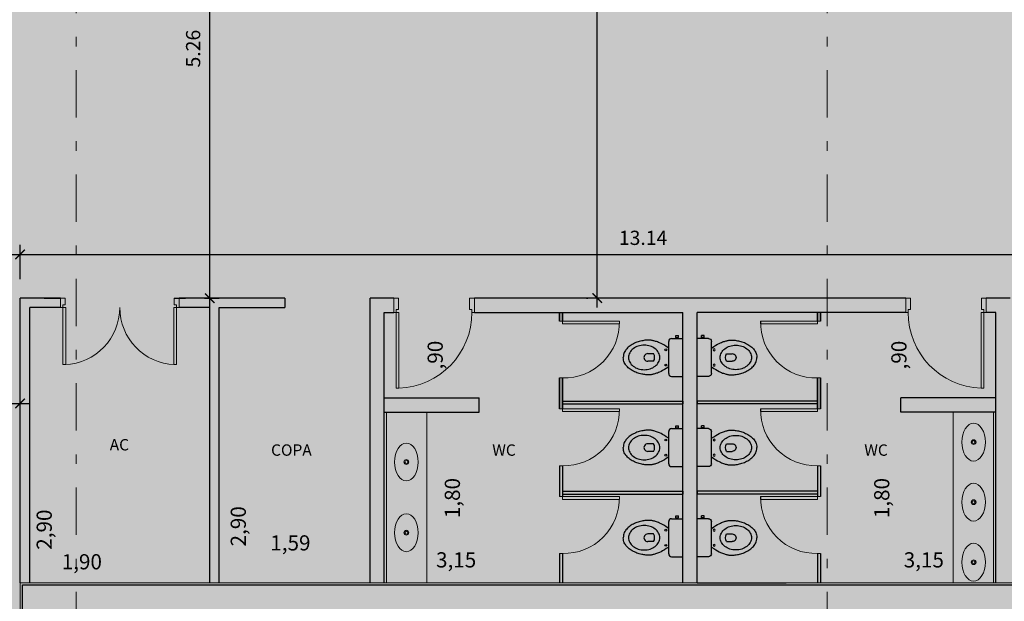
# Model space of a CAD drawing. Extents: x -68 to -6, y -60 to 54.
# Drawn here: x -57 to -47, y -35 to -29 of the extents above; entities that cross this region are included whole.
import ezdxf

# ---------------------------------------------------------------- set-up
doc = ezdxf.new("R2010")
doc.units = 0
doc.header["$MEASUREMENT"] = 0
doc.header["$PDSIZE"] = 0.5
doc.linetypes.add('BASE-Boa Vista$0$DASHDOT', pattern=[1, 0.5, -0.25, 0, -0.25])
doc.layers.get('0').update_dxf_attribs({"color": 2, "linetype": 'CONTINUOUS'})
doc.layers.get('DEFPOINTS').update_dxf_attribs({"linetype": 'CONTINUOUS'})
for name, color, linetype, lineweight in [('COTAS EXTERNAS', 1, 'CONTINUOUS', 9), ('Cotas geral', 1, 'CONTINUOUS', 13), ('GSBR-AQ-Linhavista gerais', 1, 'CONTINUOUS', 13), ('Hach - ALV NOVA', 253, 'CONTINUOUS', 9), ('HATCH - LOJAS', 254, 'CONTINUOUS', 9), ('Layer1', 253, 'CONTINUOUS', 9), ('PORTA', 8, 'CONTINUOUS', 9), ('USI-ARQ-Linhavista gerais', 1, 'CONTINUOUS', 13), ('ÁREA ÚTIL', 41, 'CONTINUOUS', 9)]:
    doc.layers.add(name, color=color, linetype=linetype, lineweight=lineweight)
for name, color, linetype in [('DRYWALL', 30, 'CONTINUOUS'), ('hatch - Drywall', 92, 'CONTINUOUS'), ('Louças e Metais', 1, 'CONTINUOUS'), ('PAREDE', 4, 'CONTINUOUS'), ('Quadros Eletricos', 4, 'CONTINUOUS'), ('USI-ARQ- ALVENARIA ALTA', 5, 'CONTINUOUS'), ('USI-ARQ-TEXTOS NOTAS GERAIS', 7, 'CONTINUOUS')]:
    doc.layers.add(name, color=color, linetype=linetype)
doc.styles.add('GSBR-AQ-LAY-01', font='arial.ttf')
doc.styles.add('R60-100', font='romans.shx', dxfattribs={"height": 0.15})
doc.styles.add('S60-50', font='SIMPLEX', dxfattribs={"height": 0.0762})
doc.dimstyles.new('COTA 1-200 INTERNA', dxfattribs={"dimscale": 0.2, "dimtxt": 1.7, "dimasz": 1.5, "dimexe": 1, "dimexo": 0.625, "dimtad": 1, "dimjust": 1, "dimzin": 4, "dimtxsty": 'GSBR-AQ-LAY-01', "dimblk": 'OBLIQUE', "dimcen": 2.5, "dimdle": 1, "dimse1": 1, "dimse2": 1, "dimsd1": 1, "dimsd2": 1, "dimclrd": 1, "dimclre": 1, "dimclrt": 7, "dimadec": 0, "dimazin": 0, "dimtfac": 1, "dimtmove": 1, "dimatfit": 0, "dimldrblk": 'OPEN90', "dimfxl": 1, "dimarcsym": 0})
doc.dimstyles.new('DIM100', dxfattribs={"dimtxt": 0.15, "dimasz": 0.1, "dimexe": 0.1, "dimexo": 0.2, "dimgap": 0.1, "dimtad": 1, "dimzin": 4, "dimdsep": 46, "dimtxsty": 'R60-100', "dimblk": 'ARCHTICK', "dimcen": -0.15, "dimdle": 0.1, "dimclrd": 256, "dimclre": 256, "dimclrt": 7, "dimaunit": 1, "dimadec": 0, "dimazin": 0, "dimtfac": 1, "dimtix": 1, "dimtmove": 2, "dimatfit": 3, "dimldrblk": 'DOT', "dimfxl": 0.1, "dimtolj": 1, "dimtzin": 4, "dimarcsym": 0})

# ---------------------------------------------------------------- blocks, each defined once
blk = doc.blocks.new('80 x 210 - parede')
at = {"layer": 'PORTA', "color": 1}
for p, q in [((0.025, 0.15), (0.025, 0.12)), ((0.055, 0.15), (0.025, 0.15)), ((0.025, 0.12), (0.05, 0.12)), ((0.825, 0.12), (0.8, 0.12)), ((0.825, 0.15), (0.825, 0.12))]:
    blk.add_line(p, q, dxfattribs=at)
blk.add_lwpolyline([(0.055, 0.15), (0.025, 0.15), (0.025, 0.95), (0.055, 0.95)], close=True, dxfattribs=at)
for points in [[(0.05, 0.12), (0.05, 0), (0, 0), (0, 0.15), (0.025, 0.15)], [(0.8, 0.12), (0.8, 0), (0.85, 0), (0.85, 0.15), (0.825, 0.15)]]:
    blk.add_lwpolyline(points, dxfattribs=at)
blk.add_arc((0.025, 0.15), 0.8, 360, 87.8509, dxfattribs=at)
blk = doc.blocks.new('1')
at = {"color": 3}
for p, q in [((-40.514, -83.582), (-40.544, -83.582)), ((-40.514, -84.182), (-40.544, -84.182))]:
    blk.add_line(p, q, dxfattribs=at)
blk.add_arc((-40.499, -83.597), 0.585, 268.5312, 1.4688)
at = {"layer": 'GSBR-AQ-Linhavista gerais'}
for p, q in [((-40.514, -83.582), (-39.914, -83.582)), ((-40.514, -83.612), (-40.514, -83.582)), ((-39.914, -83.612), (-39.914, -83.582)), ((-40.514, -83.612), (-39.914, -83.612))]:
    blk.add_line(p, q, dxfattribs=at)
blk = doc.blocks.new('BCA')
for p, q in [((0.2, 0), (-0.2, 0)), ((-0.2, -0.12), (-0.2, 0)), ((0.2, -0.12), (0.2, 0)), ((-0.23, -0.075), (-0.23, -0.045)), ((-0.21, -0.045), (-0.23, -0.045)), ((-0.21, -0.075), (-0.23, -0.075)), ((-0.21, -0.075), (-0.21, -0.045)), ((-0.2, -0.05), (-0.21, -0.05)), ((-0.2, -0.07), (-0.21, -0.07)), ((0.17, -0.15), (-0.17, -0.15)), ((-0.128, -0.196), (-0.139, -0.215)), ((-0.115, -0.175), (-0.128, -0.196)), ((-0.099, -0.15), (-0.115, -0.175)), ((0.099, -0.15), (0.115, -0.175)), ((0.115, -0.175), (0.128, -0.196)), ((0.128, -0.196), (0.139, -0.215)), ((-0.175, -0.306), (-0.177, -0.313)), ((-0.173, -0.297), (-0.175, -0.306)), ((-0.17, -0.289), (-0.173, -0.297)), ((-0.167, -0.279), (-0.17, -0.289)), ((-0.164, -0.269), (-0.167, -0.279)), ((-0.159, -0.258), (-0.164, -0.269)), ((-0.154, -0.246), (-0.159, -0.258)), ((-0.147, -0.231), (-0.154, -0.246)), ((-0.139, -0.215), (-0.147, -0.231)), ((-0.04, -0.309), (-0.04, -0.371)), ((0.04, -0.309), (0.04, -0.371)), ((0.139, -0.215), (0.147, -0.231)), ((0.147, -0.231), (0.154, -0.246)), ((0.154, -0.246), (0.159, -0.258)), ((0.159, -0.258), (0.164, -0.269)), ((0.164, -0.269), (0.167, -0.279)), ((0.167, -0.279), (0.17, -0.289)), ((0.17, -0.289), (0.173, -0.297)), ((0.173, -0.297), (0.175, -0.306)), ((0.175, -0.306), (0.177, -0.313)), ((-0.182, -0.343), (-0.183, -0.35)), ((-0.183, -0.35), (-0.183, -0.358)), ((-0.183, -0.358), (-0.183, -0.366)), ((-0.183, -0.366), (-0.183, -0.374)), ((-0.183, -0.374), (-0.183, -0.383)), ((-0.183, -0.383), (-0.182, -0.392)), ((-0.18, -0.328), (-0.182, -0.335)), ((-0.182, -0.335), (-0.182, -0.343)), ((-0.182, -0.392), (-0.181, -0.402)), ((-0.181, -0.402), (-0.179, -0.413)), ((-0.179, -0.321), (-0.18, -0.328)), ((-0.177, -0.313), (-0.179, -0.321)), ((-0.179, -0.413), (-0.177, -0.424)), ((0.177, -0.313), (0.179, -0.321)), ((0.179, -0.413), (0.177, -0.424)), ((0.179, -0.321), (0.18, -0.328)), ((0.181, -0.402), (0.179, -0.413)), ((0.18, -0.328), (0.182, -0.335)), ((0.182, -0.392), (0.181, -0.402)), ((0.182, -0.335), (0.182, -0.343)), ((0.182, -0.343), (0.183, -0.35)), ((0.183, -0.383), (0.182, -0.392)), ((0.183, -0.35), (0.183, -0.358)), ((0.183, -0.358), (0.183, -0.366)), ((0.183, -0.366), (0.183, -0.374)), ((0.183, -0.374), (0.183, -0.383)), ((-0.177, -0.424), (-0.175, -0.435)), ((-0.175, -0.435), (-0.172, -0.447)), ((-0.172, -0.447), (-0.169, -0.46)), ((-0.169, -0.46), (-0.165, -0.472)), ((-0.165, -0.472), (-0.161, -0.485)), ((-0.161, -0.485), (-0.156, -0.498)), ((-0.156, -0.498), (-0.15, -0.51)), ((-0.15, -0.51), (-0.144, -0.522)), ((0.15, -0.51), (0.144, -0.522)), ((0.156, -0.498), (0.15, -0.51)), ((0.161, -0.485), (0.156, -0.498)), ((0.165, -0.472), (0.161, -0.485)), ((0.169, -0.46), (0.165, -0.472)), ((0.172, -0.447), (0.169, -0.46)), ((0.175, -0.435), (0.172, -0.447)), ((0.177, -0.424), (0.175, -0.435)), ((-0.144, -0.522), (-0.138, -0.534)), ((-0.138, -0.534), (-0.131, -0.545)), ((-0.131, -0.545), (-0.124, -0.556)), ((-0.124, -0.556), (-0.116, -0.566)), ((-0.116, -0.566), (-0.108, -0.576)), ((-0.108, -0.576), (-0.1, -0.585)), ((-0.1, -0.585), (-0.091, -0.593)), ((-0.091, -0.593), (-0.082, -0.601)), ((-0.082, -0.601), (-0.073, -0.607)), ((-0.073, -0.607), (-0.064, -0.613)), ((-0.064, -0.613), (-0.054, -0.618)), ((-0.054, -0.618), (-0.042, -0.622)), ((-0.042, -0.622), (-0.03, -0.626)), ((0.042, -0.622), (0.03, -0.626)), ((0.054, -0.618), (0.042, -0.622)), ((0.064, -0.613), (0.054, -0.618)), ((0.073, -0.607), (0.064, -0.613)), ((0.082, -0.601), (0.073, -0.607)), ((0.091, -0.593), (0.082, -0.601)), ((0.1, -0.585), (0.091, -0.593)), ((0.108, -0.576), (0.1, -0.585)), ((0.116, -0.566), (0.108, -0.576)), ((0.124, -0.556), (0.116, -0.566)), ((0.131, -0.545), (0.124, -0.556)), ((0.138, -0.534), (0.131, -0.545)), ((0.144, -0.522), (0.138, -0.534)), ((-0.03, -0.626), (-0.016, -0.628)), ((-0.016, -0.628), (0, -0.63)), ((0.016, -0.628), (0, -0.63)), ((0.03, -0.626), (0.016, -0.628))]:
    blk.add_line(p, q)
blk.add_lwpolyline([(0, -0.573, 0.125731), (0.049, -0.561, 0.105919), (0.092, -0.523, 0.086286), (0.119, -0.472, 0.076173), (0.129, -0.408, 0.076173), (0.119, -0.345, 0.086286), (0.092, -0.293, 0.105919), (0.049, -0.256, 0.125731), (0, -0.243, 0.125731), (-0.049, -0.256, 0.105919), (-0.092, -0.293, 0.086286), (-0.119, -0.345, 0.076173), (-0.129, -0.408, 0.076173), (-0.119, -0.472, 0.086286), (-0.092, -0.523, 0.105919), (-0.049, -0.561, 0.125731)], format="xyb", close=True)
for centre in [(-0.08, -0.18), (0.08, -0.18)]:
    blk.add_circle(centre, 0.00938)
for centre, radius, start, end in [((-0.17, -0.12), 0.03, 180, 270), ((0.17, -0.12), 0.03, 270, 0), ((0, -0.379), 0.0805, 60.0428, 119.9572), ((0, -0.371), 0.0402, 179.9999, 0.0001)]:
    blk.add_arc(centre, radius, start, end)
blk = doc.blocks.new('*D127')
at = {"layer": 'DEFPOINTS', "color": 0, "ltscale": 0.5, "transparency": 16777216}
for p in [(-57.262, -31.588), (-55.362, -31.588), (-55.362, -31.961)]:
    blk.add_point(p, dxfattribs=at)
at = {"layer": 'Cotas geral', "color": 7, "ltscale": 0.5, "transparency": 16777216, "insert": (-56.712, -34.287), "char_height": 0.16, "attachment_point": 5, "style": 'GSBR-AQ-LAY-01'}
blk.add_mtext('1,90', dxfattribs=at)
blk = doc.blocks.new('_OBLIQUE')
at = {"color": 0, "linetype": 'ByBlock'}
blk.add_line((-0.5, -0.5), (0.5, 0.5), dxfattribs=at)
blk = doc.blocks.new('_Open90')
at = {"color": 0, "linetype": 'ByBlock', "lineweight": -2}
for p, q in [((-0.5, 0.5), (0, 0)), ((0, 0), (-1, 0)), ((0, 0), (-0.5, -0.5))]:
    blk.add_line(p, q, dxfattribs=at)
blk = doc.blocks.new('*D128')
at = {"layer": 'DEFPOINTS', "color": 0, "ltscale": 0.5, "transparency": 16777216}
for p in [(-57.262, -31.588), (-57.262, -34.488), (-56.871, -34.488)]:
    blk.add_point(p, dxfattribs=at)
at = {"layer": 'Cotas geral', "color": 7, "ltscale": 0.5, "transparency": 16777216, "insert": (-57.088, -33.928), "char_height": 0.16, "attachment_point": 5, "rotation": 90, "style": 'GSBR-AQ-LAY-01'}
blk.add_mtext('2,90', dxfattribs=at)
blk = doc.blocks.new('*D129')
at = {"layer": 'DEFPOINTS', "color": 0, "ltscale": 0.5, "transparency": 16777216}
for p in [(-55.262, -31.588), (-55.262, -34.488), (-54.8, -34.488)]:
    blk.add_point(p, dxfattribs=at)
at = {"layer": 'Cotas geral', "color": 7, "ltscale": 0.5, "transparency": 16777216, "insert": (-55.041, -33.893), "char_height": 0.16, "attachment_point": 5, "rotation": 90, "style": 'GSBR-AQ-LAY-01'}
blk.add_mtext('2,90', dxfattribs=at)
blk = doc.blocks.new('*D130')
at = {"layer": 'DEFPOINTS', "color": 0, "ltscale": 0.5, "transparency": 16777216}
for p in [(-53.672, -34.309), (-55.262, -34.488), (-53.672, -34.488)]:
    blk.add_point(p, dxfattribs=at)
at = {"layer": 'Cotas geral', "color": 7, "ltscale": 0.5, "transparency": 16777216, "insert": (-54.512, -34.088), "char_height": 0.16, "attachment_point": 5, "style": 'GSBR-AQ-LAY-01'}
blk.add_mtext('1,59', dxfattribs=at)
blk = doc.blocks.new('*D131')
at = {"layer": 'DEFPOINTS', "color": 0, "ltscale": 0.5, "transparency": 16777216}
for p in [(-53.499, -32.688), (-52.743, -32.688), (-53.522, -34.488)]:
    blk.add_point(p, dxfattribs=at)
at = {"layer": 'Cotas geral', "color": 7, "ltscale": 0.5, "transparency": 16777216, "insert": (-52.783, -33.595), "char_height": 0.16, "attachment_point": 5, "rotation": 90, "style": 'GSBR-AQ-LAY-01'}
blk.add_mtext('1,80', dxfattribs=at)
blk = doc.blocks.new('*D132')
at = {"layer": 'DEFPOINTS', "color": 0, "ltscale": 0.5, "transparency": 16777216}
for p in [(-53.522, -34.488), (-50.372, -34.488), (-50.372, -34.488)]:
    blk.add_point(p, dxfattribs=at)
at = {"layer": 'Cotas geral', "color": 7, "ltscale": 0.5, "transparency": 16777216, "insert": (-52.764, -34.267), "char_height": 0.16, "attachment_point": 5, "style": 'GSBR-AQ-LAY-01'}
blk.add_mtext('3,15', dxfattribs=at)
blk = doc.blocks.new('*D133')
at = {"layer": 'DEFPOINTS', "color": 0, "ltscale": 0.5, "transparency": 16777216}
for p in [(-53.522, -31.638), (-52.743, -31.638), (-53.522, -32.538)]:
    blk.add_point(p, dxfattribs=at)
at = {"layer": 'Cotas geral', "color": 7, "ltscale": 0.5, "transparency": 16777216, "insert": (-52.964, -32.088), "char_height": 0.16, "attachment_point": 5, "rotation": 90, "style": 'GSBR-AQ-LAY-01'}
blk.add_mtext(',90', dxfattribs=at)
blk = doc.blocks.new('*D134')
at = {"layer": 'DEFPOINTS', "color": 0, "ltscale": 0.5, "transparency": 16777216}
for p in [(-47.852, -32.688), (-47.096, -32.688), (-47.072, -34.488)]:
    blk.add_point(p, dxfattribs=at)
at = {"layer": 'Cotas geral', "color": 7, "ltscale": 0.5, "transparency": 16777216, "insert": (-48.254, -33.595), "char_height": 0.16, "attachment_point": 5, "rotation": 90, "style": 'GSBR-AQ-LAY-01'}
blk.add_mtext('1,80', dxfattribs=at)
blk = doc.blocks.new('*D135')
at = {"layer": 'DEFPOINTS', "color": 0, "ltscale": 0.5, "transparency": 16777216}
for p in [(-50.222, -34.488), (-50.222, -34.488), (-47.072, -34.488)]:
    blk.add_point(p, dxfattribs=at)
at = {"layer": 'Cotas geral', "color": 7, "ltscale": 0.5, "transparency": 16777216, "insert": (-47.831, -34.267), "char_height": 0.16, "attachment_point": 5, "style": 'GSBR-AQ-LAY-01'}
blk.add_mtext('3,15', dxfattribs=at)
blk = doc.blocks.new('*D136')
at = {"layer": 'DEFPOINTS', "color": 0, "ltscale": 0.5, "transparency": 16777216}
for p in [(-47.852, -31.638), (-47.072, -31.638), (-47.072, -32.538)]:
    blk.add_point(p, dxfattribs=at)
at = {"layer": 'Cotas geral', "color": 7, "ltscale": 0.5, "transparency": 16777216, "insert": (-48.073, -32.088), "char_height": 0.16, "attachment_point": 5, "rotation": 90, "style": 'GSBR-AQ-LAY-01'}
blk.add_mtext(',90', dxfattribs=at)
blk = doc.blocks.new('_ARCHTICK')
at = {"color": 0, "linetype": 'ByBlock', "const_width": 0.15}
blk.add_lwpolyline([(-0.5, -0.5), (0.5, 0.5)], dxfattribs=at)
blk = doc.blocks.new('*D178')
at = {"layer": 'COTAS EXTERNAS', "lineweight": -2, "transparency": 16777216}
for p, q in [((-61.243, -32.818), (-61.243, -32.497)), ((-57.362, -32.788), (-57.362, -32.497)), ((-61.343, -32.597), (-57.262, -32.597))]:
    blk.add_line(p, q, dxfattribs=at)
at = {"layer": 'DEFPOINTS', "color": 0, "transparency": 16777216}
for p in [(-57.362, -32.597), (-61.243, -33.018), (-57.362, -32.988)]:
    blk.add_point(p, dxfattribs=at)
at = {"layer": 'COTAS EXTERNAS', "lineweight": -2, "transparency": 16777216, "xscale": 0.1, "yscale": 0.1, "zscale": 0.1, "rotation": 180}
blk.add_blockref('_ARCHTICK', (-61.243, -32.597), dxfattribs=at)
at = {"layer": 'COTAS EXTERNAS', "lineweight": -2, "transparency": 16777216, "xscale": 0.1, "yscale": 0.1, "zscale": 0.1}
blk.add_blockref('_ARCHTICK', (-57.362, -32.597), dxfattribs=at)
at = {"layer": 'COTAS EXTERNAS', "color": 7, "transparency": 16777216, "insert": (-59.303, -32.422), "char_height": 0.15, "attachment_point": 5, "style": 'R60-100'}
blk.add_mtext('\\A1;3.88', dxfattribs=at)
blk = doc.blocks.new('_DOT')
at = {"color": 0, "linetype": 'ByBlock'}
blk.add_line((-0.5, 0), (-1, 0), dxfattribs=at)
at = {"color": 0, "linetype": 'ByBlock', "const_width": 0.5}
blk.add_lwpolyline([(-0.25, 0, 1), (0.25, 0, 1)], format="xyb", close=True, dxfattribs=at)
blk = doc.blocks.new('*D179')
at = {"layer": 'COTAS EXTERNAS', "lineweight": -2, "transparency": 16777216}
for p, q in [((-55.363, -31.588), (-55.363, -26.128)), ((-55.972, -26.228), (-55.263, -26.228)), ((-55.417, -31.488), (-55.263, -31.488))]:
    blk.add_line(p, q, dxfattribs=at)
at = {"layer": 'DEFPOINTS', "color": 0, "transparency": 16777216}
for p in [(-56.172, -26.228), (-55.363, -26.228), (-55.617, -31.488)]:
    blk.add_point(p, dxfattribs=at)
at = {"layer": 'COTAS EXTERNAS', "lineweight": -2, "transparency": 16777216, "xscale": 0.1, "yscale": 0.1, "zscale": 0.1}
for p, rotation in [((-55.363, -26.228), 90), ((-55.363, -31.488), 270)]:
    blk.add_blockref('_ARCHTICK', p, dxfattribs=dict(at, rotation=rotation))
at = {"layer": 'COTAS EXTERNAS', "color": 7, "transparency": 16777216, "insert": (-55.538, -28.858), "char_height": 0.15, "attachment_point": 5, "rotation": 90, "style": 'R60-100'}
blk.add_mtext('\\A1;5.26', dxfattribs=at)
blk = doc.blocks.new('*D181')
at = {"layer": 'COTAS EXTERNAS', "lineweight": -2, "transparency": 16777216}
for p, q in [((-51.389, -25.028), (-51.376, -25.028)), ((-51.276, -31.588), (-51.276, -24.928)), ((-51.389, -31.488), (-51.376, -31.488))]:
    blk.add_line(p, q, dxfattribs=at)
at = {"layer": 'DEFPOINTS', "color": 0, "transparency": 16777216}
for p in [(-51.276, -25.028), (-51.189, -25.028), (-51.189, -31.488)]:
    blk.add_point(p, dxfattribs=at)
at = {"layer": 'COTAS EXTERNAS', "lineweight": -2, "transparency": 16777216, "xscale": 0.1, "yscale": 0.1, "zscale": 0.1}
for p, rotation in [((-51.276, -25.028), 90), ((-51.276, -31.488), 270)]:
    blk.add_blockref('_ARCHTICK', p, dxfattribs=dict(at, rotation=rotation))
at = {"layer": 'COTAS EXTERNAS', "color": 7, "transparency": 16777216, "insert": (-51.451, -28.258), "char_height": 0.15, "attachment_point": 5, "rotation": 90, "style": 'R60-100'}
blk.add_mtext('\\A1;6.46', dxfattribs=at)
blk = doc.blocks.new('*D191')
at = {"layer": 'COTAS EXTERNAS', "lineweight": -2, "transparency": 16777216}
for p, q in [((-65.293, -31.493), (-65.293, -30.927)), ((-57.362, -31.288), (-57.362, -30.927)), ((-65.393, -31.027), (-57.262, -31.027))]:
    blk.add_line(p, q, dxfattribs=at)
at = {"layer": 'DEFPOINTS', "color": 0, "transparency": 16777216}
for p in [(-57.362, -31.027), (-57.362, -31.488), (-65.293, -31.693)]:
    blk.add_point(p, dxfattribs=at)
at = {"layer": 'COTAS EXTERNAS', "lineweight": -2, "transparency": 16777216, "xscale": 0.1, "yscale": 0.1, "zscale": 0.1, "rotation": 180}
blk.add_blockref('_ARCHTICK', (-65.293, -31.027), dxfattribs=at)
at = {"layer": 'COTAS EXTERNAS', "lineweight": -2, "transparency": 16777216, "xscale": 0.1, "yscale": 0.1, "zscale": 0.1}
blk.add_blockref('_ARCHTICK', (-57.362, -31.027), dxfattribs=at)
at = {"layer": 'COTAS EXTERNAS', "color": 7, "transparency": 16777216, "insert": (-61.328, -30.852), "char_height": 0.15, "attachment_point": 5, "style": 'R60-100'}
blk.add_mtext('\\A1;7.93', dxfattribs=at)
blk = doc.blocks.new('*D192')
at = {"layer": 'COTAS EXTERNAS', "lineweight": -2, "transparency": 16777216}
for p, q in [((-57.362, -31.288), (-57.362, -30.927)), ((-44.222, -31.288), (-44.222, -30.927)), ((-57.462, -31.027), (-44.122, -31.027))]:
    blk.add_line(p, q, dxfattribs=at)
at = {"layer": 'DEFPOINTS', "color": 0, "transparency": 16777216}
for p in [(-44.222, -31.027), (-57.362, -31.488), (-44.222, -31.488)]:
    blk.add_point(p, dxfattribs=at)
at = {"layer": 'COTAS EXTERNAS', "lineweight": -2, "transparency": 16777216, "xscale": 0.1, "yscale": 0.1, "zscale": 0.1, "rotation": 180}
blk.add_blockref('_ARCHTICK', (-57.362, -31.027), dxfattribs=at)
at = {"layer": 'COTAS EXTERNAS', "lineweight": -2, "transparency": 16777216, "xscale": 0.1, "yscale": 0.1, "zscale": 0.1}
blk.add_blockref('_ARCHTICK', (-44.222, -31.027), dxfattribs=at)
at = {"layer": 'COTAS EXTERNAS', "color": 7, "transparency": 16777216, "insert": (-50.792, -30.852), "char_height": 0.15, "attachment_point": 5, "style": 'R60-100'}
blk.add_mtext('\\A1;13.14', dxfattribs=at)

msp = doc.modelspace()

# ---------------------------------------------------------------- hatches: boundary and pattern name
at = {"layer": 'Hach - ALV NOVA'}
h = msp.add_hatch(color=256, dxfattribs=at)
h.dxf.hatch_style = 1
h.paths.add_polyline_path([(-48.022, -31.488), (-52.572, -31.488), (-52.572, -31.638), (-50.372, -31.638), (-50.372, -34.488), (-50.222, -34.488), (-50.222, -31.638), (-48.022, -31.638)])
h.paths.add_polyline_path([(-53.522, -31.638), (-53.422, -31.638), (-53.422, -31.488), (-53.672, -31.488), (-53.672, -34.488), (-53.522, -34.488)])
h.paths.add_polyline_path([(-46.922, -31.488), (-47.172, -31.488), (-47.172, -31.638), (-47.072, -31.638), (-47.072, -34.488), (-46.922, -34.488)])
h.paths.add_polyline_path([(-47.072, -32.538), (-48.072, -32.538), (-48.072, -32.688), (-47.072, -32.688)])
h.paths.add_polyline_path([(-52.522, -32.538), (-53.522, -32.538), (-53.522, -32.688), (-52.522, -32.688)])
h = msp.add_hatch(color=256, dxfattribs=at)
h.dxf.hatch_style = 1
h.paths.add_polyline_path([(-44.242, -37.758), (-44.242, -34.508), (-57.337, -34.508), (-57.337, -36.538), (-57.472, -36.538), (-57.472, -37.758), (-56.586, -37.758), (-56.586, -37.583), (-57.206, -37.583), (-57.206, -35.273), (-54.655, -35.273), (-54.655, -37.583), (-55.346, -37.583), (-55.346, -37.758), (-53.925, -37.758), (-53.925, -37.583), (-54.495, -37.583), (-54.495, -35.273), (-52.115, -35.273), (-52.115, -37.583), (-52.685, -37.583), (-52.685, -37.758)])
h.paths.add_polyline_path([(-46.854, -37.583), (-46.854, -35.273), (-44.452, -35.273), (-44.452, -37.583)], flags=16)
h.paths.add_polyline_path([(-46.834, -37.563), (-46.834, -35.293), (-44.472, -35.293), (-44.472, -37.563)], flags=0)
h.paths.add_polyline_path([(-45.653, -36.428), (-46.834, -35.293), (-44.472, -35.293)], flags=0)
h.paths.add_polyline_path([(-47.014, -37.583), (-49.394, -37.583), (-49.394, -35.273), (-47.014, -35.273)], flags=16)
h.paths.add_polyline_path([(-47.034, -37.563), (-49.374, -37.563), (-49.374, -35.293), (-47.034, -35.293)], flags=0)
h.paths.add_polyline_path([(-49.374, -35.293), (-47.034, -35.293), (-48.204, -36.428)], flags=0)
h.paths.add_polyline_path([(-57.206, -35.063), (-57.206, -34.718), (-44.452, -34.718), (-44.452, -35.063)], flags=16)
h.paths.add_polyline_path([(-49.554, -37.583), (-51.955, -37.583), (-51.955, -35.273), (-49.554, -35.273)], flags=16)
h.paths.add_polyline_path([(-49.574, -37.563), (-51.935, -37.563), (-51.935, -35.293), (-49.574, -35.293)], flags=0)
h.paths.add_polyline_path([(-51.935, -35.293), (-49.574, -35.293), (-50.755, -36.428)], flags=0)
h.paths.add_polyline_path([(-44.495, -37.039), (-44.495, -36.071), (-44.675, -36.071), (-44.675, -37.039)], flags=8)
at = {"layer": 'hatch - Drywall'}
h = msp.add_hatch(color=256, dxfattribs=at)
h.dxf.hatch_style = 1
h.paths.add_polyline_path([(-56.937, -31.488), (-57.008, -31.488), (-57.108, -31.488), (-57.362, -31.488), (-57.362, -34.488), (-57.262, -34.488), (-57.262, -31.588), (-56.937, -31.588)])
h = msp.add_hatch(color=256, dxfattribs=at)
h.dxf.hatch_style = 1
h.paths.add_polyline_path([(-54.572, -31.488), (-55.687, -31.488), (-55.687, -31.588), (-55.362, -31.588), (-55.362, -34.488), (-55.262, -34.488), (-55.262, -31.588), (-54.572, -31.588)])
at = {"layer": 'HATCH - LOJAS'}
h = msp.add_hatch(color=256, dxfattribs=at)
h.dxf.hatch_style = 1
h.paths.add_polyline_path([(-44.222, -41.758), (-42.447, -41.758, 0.454102), (-41.852, -42.438), (-38.702, -42.438, 0.414214), (-38.102, -41.838), (-38.102, -38.05, 0.350958), (-38.721, -37.278), (-42.026, -37.278, 0.461462), (-42.452, -37.778), (-44.222, -37.778), (-44.222, -34.488), (-57.362, -34.488), (-57.362, -36.513), (-57.492, -36.513), (-57.492, -42.888), (-57.362, -42.888), (-57.362, -45.342), (-44.222, -45.342)])
at = {"layer": 'ÁREA ÚTIL'}
h = msp.add_hatch(color=256, dxfattribs=at)
h.dxf.hatch_style = 1
h.paths.add_polyline_path([(-24.492, -49.308), (-24.512, -49.288), (-33.592, -49.308), (-33.592, -30.228), (-24.492, -30.228), (-24.492, -26.228), (-25.692, -26.228), (-25.692, -25.028), (-27.095, -25.028), (-32.411, -25.028), (-32.412, -26.228), (-33.612, -26.228), (-33.612, -25.028), (-40.332, -25.028), (-40.332, -26.228), (-41.532, -26.228), (-41.532, -25.028), (-48.251, -25.028), (-48.252, -26.228), (-49.452, -26.228), (-49.452, -25.028), (-56.172, -25.028), (-56.172, -26.228), (-57.372, -26.228), (-57.372, -25.028), (-64.092, -25.028), (-64.092, -26.228), (-65.292, -26.228), (-65.292, -34.548), (-64.092, -34.548), (-64.092, -35.748), (-65.292, -35.748), (-65.292, -44.068), (-64.092, -44.068), (-64.092, -45.268), (-65.292, -45.268), (-65.292, -53.588), (-64.092, -53.588), (-64.092, -54.788), (-57.372, -54.788), (-57.372, -53.588), (-56.172, -53.588), (-56.172, -54.788), (-49.452, -54.788), (-49.452, -53.588), (-48.252, -53.588), (-48.252, -54.788), (-41.532, -54.788), (-41.532, -53.588), (-40.331, -53.588), (-40.331, -54.788), (-33.612, -54.788), (-33.612, -53.588), (-32.411, -53.588), (-32.411, -54.788), (-25.692, -54.788), (-25.692, -53.588), (-24.492, -53.588)])
edge = h.paths.add_edge_path(flags=16)
edge.add_line((-57.272, -45.322), (-57.292, -45.342))
edge.add_line((-57.292, -45.342), (-57.292, -42.888))
edge.add_line((-57.292, -42.888), (-57.492, -42.888))
edge.add_line((-57.492, -42.888), (-57.492, -36.513))
edge.add_line((-57.492, -36.513), (-57.292, -36.513))
edge.add_line((-57.292, -36.513), (-57.292, -34.488))
edge.add_line((-57.292, -34.488), (-44.222, -34.488))
edge.add_line((-44.222, -34.488), (-44.222, -37.763))
edge.add_line((-44.222, -37.763), (-42.452, -37.763))
edge.add_line((-42.452, -37.763), (-42.452, -37.704))
edge.add_arc((-42.026, -37.704), 0.426, 90, 180, ccw=False)
edge.add_line((-42.026, -37.278), (-38.721, -37.278))
edge.add_arc((-38.894, -38.05), 0.792, 0, 77.3557, ccw=False)
edge.add_line((-38.102, -38.05), (-38.102, -41.838))
edge.add_arc((-38.702, -41.838), 0.6, -90, 0, ccw=False)
edge.add_line((-38.702, -42.438), (-41.852, -42.438))
edge.add_arc((-41.848, -41.829), 0.609, 173.2763, 269.5456, ccw=False)
edge.add_line((-42.452, -41.758), (-44.222, -41.758))
edge.add_line((-44.222, -41.758), (-44.222, -45.342))
edge.add_line((-44.222, -45.342), (-57.272, -45.322))
h.paths.add_polyline_path([(-41.532, -45.188), (-41.532, -43.988), (-40.332, -43.988), (-40.332, -45.188)], flags=16)
h.paths.add_polyline_path([(-41.532, -35.828), (-41.532, -34.628), (-40.332, -34.628), (-40.332, -35.828)], flags=16)

# ---------------------------------------------------------------- linework, layer by layer
at = {"layer": 'DRYWALL'}
for p, q in [((-57.362, -34.488), (-57.362, -31.488)), ((-56.937, -31.488), (-57.362, -31.488)), ((-57.108, -31.488), (-56.937, -31.488)), ((-57.008, -31.488), (-56.937, -31.488)), ((-55.737, -31.488), (-55.617, -31.488)), ((-54.572, -31.488), (-55.687, -31.488)), ((-54.572, -31.488), (-54.572, -31.588)), ((-57.262, -34.488), (-57.262, -31.588)), ((-56.937, -31.588), (-57.262, -31.588)), ((-55.362, -31.588), (-55.687, -31.588)), ((-55.362, -34.488), (-55.362, -31.588)), ((-55.262, -34.488), (-55.262, -31.588)), ((-55.262, -31.588), (-54.572, -31.588)), ((-50.222, -34.488), (-49.283, -34.488))]:
    msp.add_line(p, q, dxfattribs=at)
at = {"layer": 'GSBR-AQ-Linhavista gerais'}
for p, q in [((-53.522, -32.688), (-53.072, -32.688)), ((-53.499, -34.488), (-53.499, -32.688)), ((-53.072, -34.488), (-53.072, -32.688)), ((-47.522, -34.488), (-47.522, -32.688)), ((-47.072, -32.688), (-47.522, -32.688)), ((-47.096, -34.488), (-47.096, -32.688)), ((-53.522, -34.488), (-53.072, -34.488)), ((-47.072, -34.488), (-47.522, -34.488))]:
    msp.add_line(p, q, dxfattribs=at)
for centre, radius in [((-47.306, -33.005), 0.0253), ((-47.306, -33.005), 0.0153), ((-53.289, -33.215), 0.0253), ((-53.289, -33.215), 0.0153), ((-47.306, -33.638), 0.0253), ((-47.306, -33.638), 0.0153), ((-53.289, -33.96), 0.0253), ((-53.289, -33.96), 0.0153), ((-47.306, -34.271), 0.0253), ((-47.306, -34.271), 0.0153)]:
    msp.add_circle(centre, radius, dxfattribs=at)
for centre, major_axis in [((-47.306, -33.005), (0, -0.2)), ((-47.306, -33.638), (0, -0.2)), ((-53.289, -33.96), (0, 0.2)), ((-47.306, -34.271), (0, -0.2))]:
    msp.add_ellipse(centre, major_axis=major_axis, ratio=0.620472, dxfattribs=at)
at = {"layer": 'GSBR-AQ-Linhavista gerais', "extrusion": (0, 0, -1)}
msp.add_ellipse((-53.289, -33.215), major_axis=(0, -0.2), ratio=0.620472, dxfattribs=at)
at = {"layer": 'Layer1', "linetype": 'BASE-Boa Vista$0$DASHDOT'}
for p, q in [((-56.772, -57.084), (-56.772, -23.088)), ((-56.772, -57.084), (-56.772, -23.088)), ((-48.852, -57.084), (-48.852, -23.088))]:
    msp.add_line(p, q, dxfattribs=at)
at = {"layer": 'PAREDE'}
for p, q in [((-51.672, -31.638), (-51.672, -31.729)), ((-51.672, -31.729), (-51.672, -31.638)), ((-51.642, -31.638), (-51.642, -31.729)), ((-51.642, -31.729), (-51.642, -31.638)), ((-48.952, -31.638), (-48.952, -31.729)), ((-48.952, -31.729), (-48.952, -31.638)), ((-48.922, -31.638), (-48.922, -31.729)), ((-48.922, -31.729), (-48.922, -31.638)), ((-51.672, -32.329), (-51.672, -32.654)), ((-51.672, -32.654), (-51.672, -32.329)), ((-51.642, -32.329), (-51.642, -32.654)), ((-51.642, -32.654), (-51.642, -32.329)), ((-48.952, -32.329), (-48.952, -32.654)), ((-48.952, -32.654), (-48.952, -32.329)), ((-48.922, -32.329), (-48.922, -32.654)), ((-48.922, -32.654), (-48.922, -32.329)), ((-51.642, -32.573), (-50.372, -32.573)), ((-51.642, -32.603), (-50.372, -32.603)), ((-51.642, -32.603), (-50.372, -32.603)), ((-50.372, -32.573), (-50.372, -32.603)), ((-50.222, -32.563), (-50.222, -32.533)), ((-48.952, -32.573), (-50.222, -32.573)), ((-50.222, -32.573), (-50.222, -32.603)), ((-48.952, -32.603), (-50.222, -32.603)), ((-48.952, -32.603), (-50.222, -32.603)), ((-51.672, -33.254), (-51.672, -33.579)), ((-51.642, -33.254), (-51.642, -33.579)), ((-48.952, -33.254), (-48.952, -33.579)), ((-48.922, -33.254), (-48.922, -33.579)), ((-51.642, -33.523), (-50.372, -33.523)), ((-50.372, -33.523), (-50.372, -33.553)), ((-48.952, -33.523), (-50.222, -33.523)), ((-50.222, -33.523), (-50.222, -33.553)), ((-51.642, -33.553), (-50.372, -33.553)), ((-51.642, -33.553), (-50.372, -33.553)), ((-48.952, -33.553), (-50.222, -33.553)), ((-48.952, -33.553), (-50.222, -33.553)), ((-51.672, -34.179), (-51.672, -34.488)), ((-51.642, -34.179), (-51.642, -34.488)), ((-48.952, -34.179), (-48.952, -34.488)), ((-48.922, -34.179), (-48.922, -34.488)), ((-50.222, -34.413), (-50.222, -34.383))]:
    msp.add_line(p, q, dxfattribs=at)
at = {"layer": 'PORTA'}
for p, q in [((-56.912, -31.588), (-56.912, -31.558)), ((-56.912, -31.558), (-56.887, -31.558)), ((-55.712, -31.558), (-55.737, -31.558)), ((-55.712, -31.588), (-55.712, -31.558)), ((-56.882, -31.588), (-56.912, -31.588)), ((-55.742, -31.588), (-55.712, -31.588))]:
    msp.add_line(p, q, dxfattribs=at)
for points in [[(-56.887, -31.558), (-56.887, -31.488), (-56.937, -31.488), (-56.937, -31.588), (-56.912, -31.588)], [(-55.737, -31.558), (-55.737, -31.488), (-55.687, -31.488), (-55.687, -31.588), (-55.712, -31.588)]]:
    msp.add_lwpolyline(points, dxfattribs=at)
for points in [[(-56.882, -31.588), (-56.912, -31.588), (-56.912, -32.188), (-56.882, -32.188)], [(-55.742, -31.588), (-55.712, -31.588), (-55.712, -32.188), (-55.742, -32.188)]]:
    msp.add_lwpolyline(points, close=True, dxfattribs=at)
for centre, start, end in [((-56.912, -31.588), 272.1491, 0), ((-55.712, -31.588), 180, 267.8509)]:
    msp.add_arc(centre, 0.6, start, end, dxfattribs=at)
at = {"layer": 'Quadros Eletricos'}
for p, q in [((-53.672, -34.488), (-53.672, -31.488)), ((-53.422, -31.488), (-53.672, -31.488)), ((-48.022, -31.488), (-52.572, -31.488)), ((-46.922, -31.488), (-47.172, -31.488)), ((-53.522, -34.488), (-53.522, -31.638)), ((-53.522, -31.638), (-53.422, -31.638)), ((-52.572, -31.638), (-50.372, -31.638)), ((-50.372, -34.488), (-50.372, -31.638)), ((-50.222, -34.488), (-50.222, -31.638)), ((-50.222, -34.488), (-50.222, -31.638)), ((-48.022, -31.638), (-50.222, -31.638)), ((-48.022, -31.638), (-50.21, -31.638)), ((-47.072, -31.638), (-47.172, -31.638)), ((-47.072, -31.638), (-47.172, -31.638)), ((-47.072, -34.488), (-47.072, -31.638)), ((-47.072, -34.488), (-47.072, -31.638)), ((-53.522, -32.538), (-52.522, -32.538)), ((-52.522, -32.688), (-52.522, -32.538)), ((-47.072, -32.538), (-48.072, -32.538)), ((-48.072, -32.688), (-48.072, -32.538)), ((-53.522, -32.688), (-52.522, -32.688)), ((-47.072, -32.688), (-48.072, -32.688))]:
    msp.add_line(p, q, dxfattribs=at)
at = {"layer": 'USI-ARQ- ALVENARIA ALTA'}
for p, q in [((-57.337, -34.508), (-44.242, -34.508)), ((-57.337, -36.538), (-57.337, -34.508))]:
    msp.add_line(p, q, dxfattribs=at)
at = {"layer": 'USI-ARQ-Linhavista gerais'}
for p, q in [((-57.362, -34.488), (-44.222, -34.488)), ((-57.362, -36.513), (-57.362, -34.488))]:
    msp.add_line(p, q, dxfattribs=at)

# ---------------------------------------------------------------- block references
at = {"layer": 'DRYWALL', "xscale": -1, "rotation": 180}
msp.add_blockref('80 x 210 - parede', (-53.422, -31.488), dxfattribs=at)
at = {"layer": 'DRYWALL', "rotation": 180}
msp.add_blockref('80 x 210 - parede', (-47.172, -31.488), dxfattribs=at)
msp.add_blockref('80 x 210 - parede', (-47.172, -31.488), dxfattribs=at)
at = {"layer": 'GSBR-AQ-Linhavista gerais'}
for p in [(-11.128, 51.853), (-11.128, 50.928), (-11.128, 50.003)]:
    msp.add_blockref('1', p, dxfattribs=at)
at = {"layer": 'GSBR-AQ-Linhavista gerais', "xscale": -1}
for p in [(-89.466, 51.853), (-89.466, 50.928), (-89.466, 50.003)]:
    msp.add_blockref('1', p, dxfattribs=at)
at = {"layer": 'Louças e Metais', "lineweight": 5, "ltscale": 5, "rotation": 270}
for p in [(-50.372, -32.113), (-50.372, -33.063), (-50.372, -34.013)]:
    msp.add_blockref('BCA', p, dxfattribs=at)
at = {"layer": 'Louças e Metais', "lineweight": 5, "ltscale": 5, "xscale": -1, "rotation": 90}
for p in [(-50.222, -32.113), (-50.222, -33.063), (-50.222, -34.013)]:
    msp.add_blockref('BCA', p, dxfattribs=at)

# ---------------------------------------------------------------- texts
at = {"layer": 'USI-ARQ-TEXTOS NOTAS GERAIS', "style": 'S60-50'}
for s, p in [('AC', (-56.418, -33.093)), ('COPA', (-54.716, -33.149)), ('WC', (-52.383, -33.149)), ('WC', (-48.459, -33.149))]:
    msp.add_text(s, height=0.12, dxfattribs=at).set_placement(p)

# ---------------------------------------------------------------- dimensions: what is measured, and where the dimension line sits
at = {"layer": 'COTAS EXTERNAS'}
for base, p1, p2, picture, middle in [((-51.276, -25.028), (-51.189, -31.488), (-51.189, -25.028), '*D181', (-51.451, -28.258)), ((-55.363, -26.228), (-55.617, -31.488), (-56.172, -26.228), '*D179', (-55.538, -28.858))]:
    dim = msp.add_linear_dim(base=base, p1=p1, p2=p2, angle=90, dimstyle='DIM100', dxfattribs=at)
    dim.commit()
    dim.dimension.update_dxf_attribs({"geometry": picture, "text_midpoint": middle})
for base, p1, p2, picture, middle in [((-57.362, -31.027), (-65.293, -31.693), (-57.362, -31.488), '*D191', (-61.328, -30.852)), ((-44.222, -31.027), (-57.362, -31.488), (-44.222, -31.488), '*D192', (-50.792, -30.852)), ((-57.362, -32.597), (-61.243, -33.018), (-57.362, -32.988), '*D178', (-59.303, -32.422))]:
    dim = msp.add_linear_dim(base=base, p1=p1, p2=p2, dimstyle='DIM100', dxfattribs=at)
    dim.commit()
    dim.dimension.update_dxf_attribs({"geometry": picture, "text_midpoint": middle})
at = {"layer": 'Cotas geral', "ltscale": 0.5}
dim = msp.add_linear_dim(base=(-55.362, -31.961), p1=(-57.262, -31.588), p2=(-55.362, -31.588), dimstyle='COTA 1-200 INTERNA', override={"dimtxt": 0.8}, dxfattribs=at)
dim.commit()
dim.dimension.update_dxf_attribs({"geometry": '*D127', "text_midpoint": (-56.512, -34.508), "dimtype": 160})
for base, p1, p2, picture, middle in [((-56.871, -34.488), (-57.262, -31.588), (-57.262, -34.488), '*D128', (-56.866, -33.928)), ((-54.8, -34.488), (-55.262, -31.588), (-55.262, -34.488), '*D129', (-54.82, -33.893)), ((-52.743, -32.688), (-53.522, -34.488), (-53.499, -32.688), '*D131', (-52.562, -33.595)), ((-47.852, -32.688), (-47.072, -34.488), (-47.096, -32.688), '*D134', (-48.033, -33.595))]:
    dim = msp.add_linear_dim(base=base, p1=p1, p2=p2, angle=90, dimstyle='COTA 1-200 INTERNA', override={"dimtxt": 0.8}, dxfattribs=at)
    dim.commit()
    dim.dimension.update_dxf_attribs({"geometry": picture, "text_midpoint": middle, "dimtype": 160})
for base, p1, p2, angle, picture, middle in [((-52.743, -31.638), (-53.522, -32.538), (-53.522, -31.638), 90, '*D133', (-52.964, -32.088)), ((-47.852, -31.638), (-47.072, -32.538), (-47.072, -31.638), 90, '*D136', (-48.073, -32.088)), ((-50.222, -34.488), (-47.072, -34.488), (-50.222, -34.488), 180, '*D135', (-47.831, -34.267))]:
    dim = msp.add_linear_dim(base=base, p1=p1, p2=p2, angle=angle, dimstyle='COTA 1-200 INTERNA', override={"dimtxt": 0.8}, dxfattribs=at)
    dim.commit()
    dim.dimension.update_dxf_attribs({"geometry": picture, "text_midpoint": middle})
for base, p1, p2, picture, middle in [((-53.672, -34.309), (-55.262, -34.488), (-53.672, -34.488), '*D130', (-54.512, -34.088)), ((-50.372, -34.488), (-53.522, -34.488), (-50.372, -34.488), '*D132', (-52.764, -34.267))]:
    dim = msp.add_linear_dim(base=base, p1=p1, p2=p2, dimstyle='COTA 1-200 INTERNA', override={"dimtxt": 0.8}, dxfattribs=at)
    dim.commit()
    dim.dimension.update_dxf_attribs({"geometry": picture, "text_midpoint": middle})

doc.saveas('drawing.dxf')
